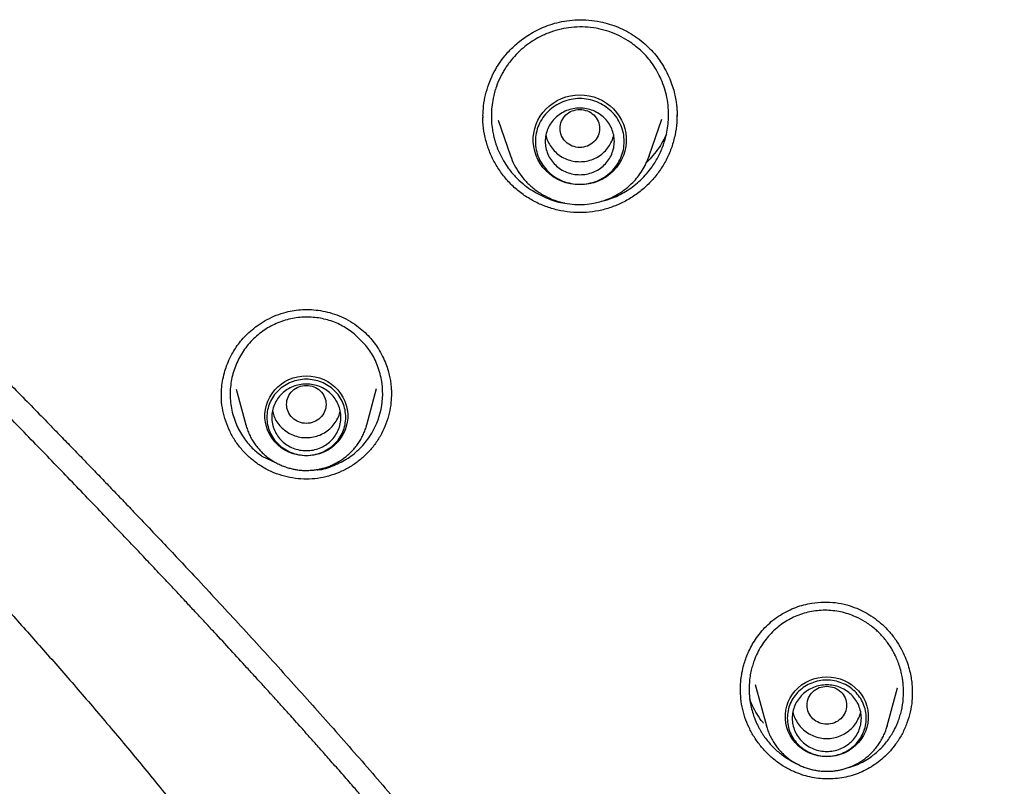
# Model space of a CAD drawing. Units: millimetres. Extents: x 8 to 770, y 12 to 1999.
# Drawn here: x 311 to 330, y 1676 to 1692 of the extents above; entities that cross this region are included whole.
import ezdxf

# ---------------------------------------------------------------- set-up
doc = ezdxf.new("R2010")
doc.units = ezdxf.units.MM

msp = doc.modelspace()

# ---------------------------------------------------------------- linework, layer by layer
at = {"color": 7, "linetype": 'Continuous', "lineweight": 30}
for p, q in [((319.925, 1689.882), (319.926, 1689.922)), ((320.23, 1689.833), (320.48, 1689.108)), ((323.29, 1689.108), (323.547, 1689.852)), ((323.283, 1689.091), (323.29, 1689.108)), ((314.926, 1684.384), (315.122, 1683.66)), ((317.568, 1683.66), (317.768, 1684.398)), ((314.627, 1684.251), (314.628, 1684.285)), ((315.122, 1683.66), (315.12, 1683.668)), ((317.568, 1683.66), (317.567, 1683.655)), ((315.446, 1683.026), (315.736, 1682.893)), ((327.497, 1679.948), (327.537, 1679.931)), ((325.143, 1678.283), (325.142, 1678.324)), ((325.44, 1678.404), (325.666, 1677.567)), ((328.112, 1677.567), (328.32, 1678.335)), ((328.321, 1678.34), (328.32, 1678.335)), ((328.621, 1678.247), (328.62, 1678.22)), ((325.666, 1677.567), (325.664, 1677.575)), ((328.112, 1677.567), (328.111, 1677.562))]:
    msp.add_line(p, q, dxfattribs=at)
at = {"color": 7, "linetype": 'Continuous', "lineweight": 30, "flags": 128}
for points in [[(321.885, 1688.525), (321.79, 1688.53), (321.695, 1688.544), (321.603, 1688.567), (321.513, 1688.599), (321.427, 1688.64), (321.346, 1688.688), (321.271, 1688.745), (321.201, 1688.808), (321.139, 1688.878), (321.084, 1688.954), (321.038, 1689.034), (321, 1689.119), (320.972, 1689.207), (320.953, 1689.297), (320.943, 1689.389), (320.943, 1689.481), (320.953, 1689.573), (320.972, 1689.663), (321, 1689.751), (321.038, 1689.835), (321.084, 1689.916), (321.139, 1689.991), (321.201, 1690.061), (321.271, 1690.125), (321.346, 1690.181), (321.427, 1690.23), (321.513, 1690.271), (321.603, 1690.303), (321.695, 1690.326), (321.79, 1690.34), (321.885, 1690.344), (321.981, 1690.34), (322.075, 1690.326), (322.168, 1690.303), (322.258, 1690.271), (322.343, 1690.23), (322.424, 1690.181), (322.5, 1690.125), (322.569, 1690.061), (322.632, 1689.991), (322.686, 1689.916), (322.733, 1689.835), (322.77, 1689.751), (322.799, 1689.663), (322.818, 1689.573), (322.828, 1689.481), (322.828, 1689.389), (322.818, 1689.297), (322.799, 1689.207), (322.77, 1689.119), (322.733, 1689.034), (322.686, 1688.954), (322.632, 1688.878), (322.569, 1688.808), (322.5, 1688.745), (322.424, 1688.688), (322.343, 1688.64), (322.258, 1688.599), (322.168, 1688.567), (322.075, 1688.544), (321.981, 1688.53), (321.885, 1688.525)], [(323.29, 1689.108), (323.29, 1689.107), (323.284, 1689.091)], [(316.345, 1683.035), (316.254, 1683.04), (316.165, 1683.054), (316.077, 1683.077), (315.992, 1683.11), (315.912, 1683.151), (315.837, 1683.2), (315.767, 1683.257), (315.705, 1683.32), (315.65, 1683.39), (315.603, 1683.465), (315.565, 1683.545), (315.536, 1683.628), (315.516, 1683.714), (315.506, 1683.801), (315.506, 1683.889), (315.516, 1683.976), (315.536, 1684.061), (315.565, 1684.144), (315.603, 1684.224), (315.65, 1684.299), (315.705, 1684.369), (315.767, 1684.433), (315.837, 1684.489), (315.912, 1684.539), (315.992, 1684.58), (316.077, 1684.612), (316.165, 1684.636), (316.254, 1684.65), (316.345, 1684.654), (316.436, 1684.65), (316.526, 1684.636), (316.614, 1684.612), (316.698, 1684.58), (316.779, 1684.539), (316.854, 1684.489), (316.923, 1684.433), (316.986, 1684.369), (317.041, 1684.299), (317.088, 1684.224), (317.126, 1684.144), (317.155, 1684.061), (317.175, 1683.976), (317.184, 1683.889), (317.184, 1683.801), (317.175, 1683.714), (317.155, 1683.628), (317.126, 1683.545), (317.088, 1683.465), (317.041, 1683.39), (316.986, 1683.32), (316.923, 1683.257), (316.854, 1683.2), (316.779, 1683.151), (316.698, 1683.11), (316.614, 1683.077), (316.526, 1683.054), (316.436, 1683.04), (316.345, 1683.035)], [(326.889, 1676.941), (326.798, 1676.946), (326.708, 1676.96), (326.621, 1676.984), (326.536, 1677.016), (326.456, 1677.057), (326.38, 1677.107), (326.311, 1677.163), (326.249, 1677.227), (326.193, 1677.297), (326.147, 1677.372), (326.108, 1677.452), (326.079, 1677.535), (326.06, 1677.62), (326.05, 1677.707), (326.05, 1677.795), (326.06, 1677.882), (326.079, 1677.968), (326.108, 1678.051), (326.147, 1678.131), (326.193, 1678.206), (326.249, 1678.276), (326.311, 1678.339), (326.38, 1678.396), (326.456, 1678.445), (326.536, 1678.486), (326.621, 1678.519), (326.708, 1678.542), (326.798, 1678.556), (326.889, 1678.561), (326.98, 1678.556), (327.07, 1678.542), (327.157, 1678.519), (327.242, 1678.486), (327.322, 1678.445), (327.398, 1678.396), (327.467, 1678.339), (327.529, 1678.276), (327.585, 1678.206), (327.631, 1678.131), (327.67, 1678.051), (327.699, 1677.968), (327.718, 1677.882), (327.728, 1677.795), (327.728, 1677.707), (327.718, 1677.62), (327.699, 1677.535), (327.67, 1677.452), (327.631, 1677.372), (327.585, 1677.297), (327.529, 1677.227), (327.467, 1677.163), (327.398, 1677.107), (327.322, 1677.057), (327.242, 1677.016), (327.157, 1676.984), (327.07, 1676.96), (326.98, 1676.946), (326.889, 1676.941)]]:
    msp.add_lwpolyline(points, dxfattribs=at)
at = {"color": 7, "linetype": 'Continuous', "lineweight": 30}
for points, knots in [([(319.923, 1689.922), (319.926, 1689.989), (319.932, 1690.132), (319.973, 1690.348), (320.037, 1690.563), (320.122, 1690.762), (320.224, 1690.945), (320.329, 1691.092), (320.43, 1691.211), (320.528, 1691.311), (320.639, 1691.409), (320.765, 1691.505), (320.906, 1691.596), (321.064, 1691.68), (321.236, 1691.753), (321.425, 1691.812), (321.627, 1691.852), (321.844, 1691.87), (322.071, 1691.864), (322.286, 1691.833), (322.484, 1691.783), (322.664, 1691.719), (322.841, 1691.638), (322.953, 1691.567), (323.009, 1691.531)], [0, 0, 0, 0, 0.047567, 0.102671, 0.155882, 0.207162, 0.256501, 0.303959, 0.334773, 0.36721, 0.402026, 0.439202, 0.478703, 0.520476, 0.564455, 0.610573, 0.658839, 0.709598, 0.762915, 0.818731, 0.862177, 0.906904, 0.952856, 1, 1, 1, 1]), ([(322.908, 1691.414), (322.848, 1691.451), (322.728, 1691.527), (322.53, 1691.613), (322.322, 1691.677), (322.105, 1691.715), (321.883, 1691.726), (321.664, 1691.71), (321.451, 1691.668), (321.242, 1691.6), (321.051, 1691.511), (320.881, 1691.407), (320.732, 1691.294), (320.592, 1691.163), (320.49, 1691.044), (320.419, 1690.947), (320.372, 1690.877), (320.325, 1690.798), (320.261, 1690.678), (320.188, 1690.505), (320.131, 1690.299), (320.101, 1690.107), (320.092, 1689.951), (320.095, 1689.8), (320.11, 1689.663), (320.131, 1689.55), (320.15, 1689.47), (320.167, 1689.407), (320.187, 1689.345), (320.208, 1689.285), (320.231, 1689.226), (320.273, 1689.133), (320.337, 1689.009), (320.443, 1688.848), (320.572, 1688.693), (320.723, 1688.548), (320.832, 1688.469), (320.885, 1688.431)], [0, 0, 0, 0, 0.037576, 0.075526, 0.113855, 0.152567, 0.191665, 0.231153, 0.267781, 0.306386, 0.346966, 0.378703, 0.411546, 0.445491, 0.480535, 0.494244, 0.509203, 0.525409, 0.542861, 0.581474, 0.62503, 0.656657, 0.684468, 0.708474, 0.737361, 0.757734, 0.769535, 0.781186, 0.792687, 0.804039, 0.815241, 0.826295, 0.858553, 0.889482, 0.928652, 0.965487, 1, 1, 1, 1]), ([(323.009, 1691.531), (323.063, 1691.492), (323.169, 1691.415), (323.306, 1691.285), (323.424, 1691.152), (323.533, 1691.004), (323.629, 1690.845), (323.709, 1690.676), (323.766, 1690.519), (323.806, 1690.375), (323.832, 1690.248), (323.846, 1690.138), (323.854, 1690.046), (323.857, 1689.973), (323.857, 1689.931), (323.857, 1689.913)], [0, 0, 0, 0, 0.10524, 0.204352, 0.29757, 0.385041, 0.492865, 0.590778, 0.678858, 0.757142, 0.825629, 0.884171, 0.932733, 0.971334, 1, 1, 1, 1]), ([(322.332, 1688.193), (322.406, 1688.212), (322.587, 1688.26), (322.855, 1688.405), (323.128, 1688.616), (323.336, 1688.856), (323.485, 1689.101), (323.581, 1689.323), (323.656, 1689.585), (323.688, 1689.84), (323.682, 1690.089), (323.645, 1690.352), (323.549, 1690.657), (323.371, 1690.97), (323.157, 1691.225), (322.989, 1691.353), (322.908, 1691.414)], [0, 0, 0, 0, 0.055203, 0.135845, 0.218832, 0.305747, 0.365972, 0.426928, 0.481938, 0.564529, 0.614187, 0.664086, 0.758541, 0.846037, 0.926531, 1, 1, 1, 1]), ([(317.423, 1676.193), (317.363, 1676.262), (317.225, 1676.42), (317.014, 1676.66), (316.797, 1676.906), (316.598, 1677.13), (316.419, 1677.332), (316.258, 1677.512), (316.121, 1677.664), (316.007, 1677.791), (315.914, 1677.895), (315.835, 1677.982), (315.772, 1678.052), (315.722, 1678.107), (315.688, 1678.145), (315.664, 1678.171), (315.643, 1678.194), (315.61, 1678.231), (315.558, 1678.288), (315.487, 1678.366), (315.406, 1678.456), (315.32, 1678.55), (315.231, 1678.647), (315.063, 1678.83), (314.815, 1679.101), (314.538, 1679.401), (314.311, 1679.645), (314.137, 1679.832), (313.959, 1680.023), (313.771, 1680.224), (313.568, 1680.44), (313.346, 1680.676), (313.102, 1680.935), (312.836, 1681.216), (312.547, 1681.519), (312.237, 1681.844), (311.907, 1682.188), (311.556, 1682.553), (311.192, 1682.93), (310.816, 1683.319), (310.429, 1683.718), (310.023, 1684.135), (309.6, 1684.569), (309.16, 1685.022), (308.704, 1685.493), (308.232, 1685.982), (307.746, 1686.49), (307.246, 1687.017), (306.737, 1687.56), (306.221, 1688.122), (305.7, 1688.703), (305.173, 1689.307), (304.827, 1689.724), (304.651, 1689.935)], [0, 0, 0, 0, 0.014454, 0.03344, 0.050879, 0.066772, 0.081119, 0.09392, 0.105177, 0.113759, 0.121158, 0.127375, 0.13241, 0.136336, 0.139026, 0.140562, 0.142072, 0.143918, 0.148518, 0.154411, 0.160765, 0.167731, 0.174741, 0.181792, 0.207312, 0.233358, 0.246848, 0.260475, 0.274238, 0.288537, 0.304301, 0.321566, 0.340329, 0.361083, 0.383401, 0.40728, 0.432715, 0.459702, 0.488231, 0.516538, 0.546214, 0.577254, 0.609643, 0.643368, 0.678409, 0.714747, 0.752357, 0.791202, 0.831257, 0.871769, 0.913426, 0.95619, 1, 1, 1, 1]), ([(305.087, 1690.027), (305.249, 1689.841), (305.57, 1689.473), (306.052, 1688.94), (306.523, 1688.429), (306.983, 1687.94), (307.426, 1687.476), (307.853, 1687.033), (308.262, 1686.613), (308.655, 1686.211), (309.054, 1685.804), (309.457, 1685.393), (309.86, 1684.982), (310.24, 1684.594), (310.596, 1684.23), (310.928, 1683.89), (311.223, 1683.587), (311.484, 1683.318), (311.717, 1683.078), (311.943, 1682.845), (312.168, 1682.611), (312.393, 1682.377), (312.62, 1682.141), (312.98, 1681.764), (313.476, 1681.242), (314.183, 1680.49), (314.968, 1679.644), (315.827, 1678.703), (316.682, 1677.751), (317.528, 1676.79), (318.364, 1675.82), (319.151, 1674.889), (319.888, 1673.996), (320.579, 1673.144), (321.262, 1672.285), (321.936, 1671.422), (322.588, 1670.569), (323.213, 1669.734), (323.806, 1668.927), (324.371, 1668.141), (324.792, 1667.545), (325.084, 1667.125), (325.261, 1666.868), (325.452, 1666.592), (325.656, 1666.292), (325.875, 1665.968), (326.107, 1665.622), (326.362, 1665.237), (326.639, 1664.814), (326.938, 1664.35), (327.252, 1663.856), (327.58, 1663.332), (327.92, 1662.778), (328.273, 1662.194), (328.639, 1661.579), (329.015, 1660.933), (329.402, 1660.255), (329.797, 1659.55), (330.2, 1658.819), (330.608, 1658.059), (330.927, 1657.457), (331.107, 1657.108), (331.15, 1657.023)], [0, 0, 0, 0, 0.017868, 0.035149, 0.051836, 0.067924, 0.083408, 0.098023, 0.11205, 0.125486, 0.138334, 0.152874, 0.166598, 0.179511, 0.191615, 0.202913, 0.213408, 0.221765, 0.229555, 0.237205, 0.244885, 0.252595, 0.260336, 0.268107, 0.289638, 0.311403, 0.341226, 0.371373, 0.401523, 0.431666, 0.461814, 0.491975, 0.51778, 0.543608, 0.569457, 0.595321, 0.620975, 0.645403, 0.669033, 0.69186, 0.713879, 0.720766, 0.728056, 0.73599, 0.744567, 0.753787, 0.76365, 0.774153, 0.786447, 0.799514, 0.813354, 0.827966, 0.843351, 0.859509, 0.876439, 0.894144, 0.912625, 0.931887, 0.951568, 0.972011, 0.993224, 1, 1, 1, 1]), ([(320.788, 1688.292), (320.718, 1688.343), (320.578, 1688.445), (320.397, 1688.63), (320.241, 1688.835), (320.113, 1689.058), (320.015, 1689.296), (319.951, 1689.546), (319.92, 1689.753), (319.924, 1689.875), (319.925, 1689.911)], [0, 0, 0, 0, 0.135431, 0.269941, 0.404022, 0.538072, 0.67246, 0.807612, 0.942833, 1, 1, 1, 1]), ([(323.853, 1689.943), (323.854, 1689.891), (323.855, 1689.754), (323.819, 1689.534), (323.752, 1689.288), (323.653, 1689.052), (323.524, 1688.831), (323.367, 1688.628), (323.184, 1688.447), (322.979, 1688.29), (322.756, 1688.161), (322.518, 1688.061), (322.269, 1687.993), (322.013, 1687.96), (321.755, 1687.96), (321.499, 1687.994), (321.25, 1688.06), (321.009, 1688.157), (320.862, 1688.247), (320.788, 1688.292)], [0, 0, 0, 0, 0.036632, 0.096725, 0.156732, 0.216744, 0.276879, 0.337076, 0.397231, 0.457388, 0.517556, 0.577761, 0.63809, 0.698379, 0.758486, 0.818568, 0.87875, 0.939167, 1, 1, 1, 1]), ([(321.885, 1690.051), (321.833, 1690.045), (321.729, 1690.033), (321.595, 1689.945), (321.507, 1689.817), (321.475, 1689.665), (321.507, 1689.514), (321.595, 1689.386), (321.729, 1689.301), (321.885, 1689.27), (322.042, 1689.301), (322.176, 1689.386), (322.264, 1689.514), (322.296, 1689.665), (322.264, 1689.817), (322.176, 1689.945), (322.042, 1690.033), (321.938, 1690.045), (321.885, 1690.051)], [0, 0, 0, 0, 0.0625, 0.125, 0.1875, 0.25, 0.3125, 0.375, 0.4375, 0.5, 0.5625, 0.625, 0.6875, 0.75, 0.8125, 0.875, 0.9375, 1, 1, 1, 1]), ([(321.199, 1689.534), (321.199, 1689.534), (321.203, 1689.49), (321.237, 1689.406), (321.299, 1689.288), (321.387, 1689.186), (321.494, 1689.101), (321.616, 1689.039), (321.748, 1688.999), (321.84, 1688.994), (321.885, 1688.991)], [0, 0, 0, 0, 0.0002014, 0.1430298, 0.2858582, 0.4286865, 0.5715149, 0.7143433, 0.8571716, 1, 1, 1, 1]), ([(321.885, 1688.991), (321.931, 1688.994), (322.023, 1688.999), (322.155, 1689.039), (322.277, 1689.101), (322.383, 1689.186), (322.472, 1689.288), (322.534, 1689.406), (322.567, 1689.49), (322.572, 1689.534), (322.572, 1689.534)], [0, 0, 0, 0, 0.142828, 0.285657, 0.428485, 0.571313, 0.714142, 0.85697, 0.999799, 1, 1, 1, 1]), ([(323.642, 1689.551), (323.618, 1689.502), (323.566, 1689.395), (323.463, 1689.235), (323.352, 1689.091), (323.27, 1689.01), (323.237, 1688.978)], [0, 0, 0, 0, 0.232198, 0.514067, 0.806702, 1, 1, 1, 1]), ([(320.48, 1689.108), (320.505, 1689.047), (320.554, 1688.922), (320.661, 1688.749), (320.794, 1688.587), (320.952, 1688.442), (321.131, 1688.32), (321.325, 1688.226), (321.526, 1688.162), (321.73, 1688.127), (321.933, 1688.12), (322.109, 1688.138), (322.262, 1688.17), (322.397, 1688.211), (322.538, 1688.269), (322.683, 1688.347), (322.827, 1688.448), (322.954, 1688.563), (323.062, 1688.685), (323.151, 1688.812), (323.228, 1688.948), (323.265, 1689.044), (323.283, 1689.091)], [0, 0, 0, 0, 0.054166, 0.109904, 0.167361, 0.226736, 0.287082, 0.346181, 0.403985, 0.460509, 0.515769, 0.569777, 0.605622, 0.644194, 0.685942, 0.730909, 0.779137, 0.830661, 0.871497, 0.914214, 0.958812, 1, 1, 1, 1]), ([(320.885, 1688.431), (320.989, 1688.372), (321.194, 1688.254), (321.437, 1688.17), (321.569, 1688.158), (321.584, 1688.157)], [0, 0, 0, 0, 0.474356, 0.94084, 1, 1, 1, 1]), ([(302.54, 1688.23), (302.673, 1688.079), (302.93, 1687.784), (303.312, 1687.357), (303.676, 1686.956), (304.023, 1686.579), (304.352, 1686.226), (304.655, 1685.902), (304.935, 1685.606), (305.19, 1685.336), (305.428, 1685.086), (305.647, 1684.856), (305.856, 1684.638), (306.052, 1684.433), (306.234, 1684.243), (306.392, 1684.078), (306.526, 1683.938), (306.631, 1683.828), (306.711, 1683.744), (306.767, 1683.686), (306.81, 1683.641), (306.84, 1683.61), (306.861, 1683.587), (306.879, 1683.569), (306.899, 1683.547), (306.925, 1683.52), (306.957, 1683.487), (307.007, 1683.435), (307.079, 1683.359), (307.179, 1683.255), (307.3, 1683.128), (307.444, 1682.978), (307.611, 1682.802), (307.798, 1682.605), (308.002, 1682.39), (308.344, 1682.029), (308.822, 1681.521), (309.436, 1680.86), (310.063, 1680.174), (310.704, 1679.462), (311.356, 1678.723), (312.019, 1677.957), (312.672, 1677.185), (313.313, 1676.408), (313.941, 1675.627), (314.573, 1674.82), (315.208, 1673.985), (315.844, 1673.125), (316.547, 1672.145), (317.308, 1671.046), (318.118, 1669.826), (318.905, 1668.587), (319.669, 1667.328), (320.41, 1666.052), (321.128, 1664.757), (321.821, 1663.445), (322.479, 1662.138), (323.103, 1660.838), (323.693, 1659.545), (324.26, 1658.238), (324.737, 1657.082), (325.131, 1656.081), (325.452, 1655.239), (325.761, 1654.396), (326.057, 1653.56), (326.336, 1652.739), (326.598, 1651.941), (326.843, 1651.164), (327.073, 1650.409), (327.288, 1649.676), (327.487, 1648.97), (327.671, 1648.291), (327.842, 1647.638), (328.001, 1647.008), (328.152, 1646.386), (328.296, 1645.773), (328.432, 1645.17), (328.536, 1644.69), (328.613, 1644.326), (328.665, 1644.072), (328.713, 1643.834), (328.756, 1643.621), (328.79, 1643.446), (328.817, 1643.307), (328.838, 1643.202), (328.854, 1643.118), (328.866, 1643.055), (328.875, 1643.005), (328.884, 1642.959), (328.894, 1642.905), (328.907, 1642.837), (328.924, 1642.749), (328.944, 1642.637), (328.969, 1642.503), (328.999, 1642.339), (329.034, 1642.143), (329.074, 1641.913), (329.118, 1641.655), (329.167, 1641.368), (329.218, 1641.053), (329.273, 1640.709), (329.33, 1640.336), (329.39, 1639.935), (329.452, 1639.505), (329.515, 1639.046), (329.579, 1638.558), (329.643, 1638.041), (329.707, 1637.496), (329.773, 1636.896), (329.84, 1636.24), (329.906, 1635.525), (329.969, 1634.773), (330.027, 1633.985), (330.081, 1633.161), (330.129, 1632.3), (330.171, 1631.429), (330.206, 1630.549), (330.235, 1629.664), (330.26, 1628.748), (330.28, 1627.802), (330.298, 1626.825), (330.309, 1626.164), (330.314, 1625.828)], [0, 0, 0, 0, 0.008676, 0.016914, 0.024716, 0.032082, 0.039012, 0.045506, 0.05123, 0.056566, 0.061515, 0.066076, 0.070251, 0.074524, 0.078298, 0.081571, 0.084345, 0.086619, 0.088132, 0.089298, 0.090124, 0.090795, 0.091152, 0.091465, 0.091891, 0.092429, 0.093078, 0.09384, 0.095528, 0.097592, 0.100033, 0.103066, 0.106531, 0.110429, 0.114753, 0.119261, 0.131768, 0.144663, 0.157946, 0.171616, 0.185674, 0.200118, 0.214949, 0.228885, 0.243147, 0.257735, 0.27265, 0.287891, 0.303336, 0.324066, 0.344843, 0.365669, 0.386544, 0.407468, 0.42844, 0.449461, 0.470531, 0.4906, 0.510712, 0.53087, 0.551073, 0.563795, 0.576534, 0.589292, 0.601905, 0.614155, 0.626041, 0.637561, 0.648717, 0.659508, 0.669933, 0.679818, 0.68935, 0.69853, 0.707359, 0.716497, 0.725225, 0.733542, 0.73732, 0.741008, 0.744524, 0.747605, 0.750231, 0.752071, 0.753595, 0.754803, 0.755695, 0.756282, 0.756956, 0.757683, 0.758625, 0.759891, 0.761489, 0.763418, 0.765679, 0.768567, 0.771861, 0.775561, 0.779666, 0.784178, 0.789095, 0.794419, 0.800148, 0.806283, 0.812824, 0.819771, 0.827125, 0.834884, 0.843049, 0.852676, 0.862812, 0.873457, 0.884611, 0.896275, 0.908449, 0.921132, 0.933207, 0.945709, 0.958639, 0.971997, 0.985784, 1, 1, 1, 1]), ([(314.624, 1684.251), (314.625, 1684.297), (314.627, 1684.394), (314.647, 1684.551), (314.681, 1684.709), (314.731, 1684.865), (314.788, 1685), (314.855, 1685.126), (314.927, 1685.242), (315.015, 1685.36), (315.121, 1685.478), (315.246, 1685.593), (315.391, 1685.702), (315.555, 1685.801), (315.738, 1685.886), (315.923, 1685.946), (316.102, 1685.983), (316.273, 1686), (316.452, 1685.999), (316.637, 1685.979), (316.825, 1685.938), (317.012, 1685.874), (317.198, 1685.787), (317.312, 1685.71), (317.37, 1685.671)], [0, 0, 0, 0, 0.0370002, 0.0789045, 0.125784, 0.1643086, 0.2081565, 0.2409825, 0.2766747, 0.3152427, 0.3567032, 0.4010647, 0.448304, 0.4983595, 0.5511343, 0.6065168, 0.6497315, 0.6945956, 0.7412613, 0.7897129, 0.8398939, 0.8917203, 0.9451057, 1, 1, 1, 1]), ([(317.262, 1685.55), (317.182, 1685.602), (317.019, 1685.708), (316.74, 1685.806), (316.444, 1685.853), (316.14, 1685.84), (315.839, 1685.767), (315.554, 1685.633), (315.299, 1685.442), (315.087, 1685.201), (314.929, 1684.924), (314.829, 1684.624), (314.792, 1684.311), (314.814, 1684.045), (314.865, 1683.836), (314.938, 1683.634), (315.059, 1683.413), (315.237, 1683.191), (315.379, 1683.079), (315.446, 1683.026)], [0, 0, 0, 0, 0.059116, 0.119119, 0.180041, 0.24191, 0.304753, 0.36859, 0.433441, 0.499321, 0.564056, 0.628649, 0.693102, 0.757416, 0.792392, 0.826033, 0.889256, 0.94723, 1, 1, 1, 1]), ([(316.547, 1682.756), (316.557, 1682.755), (316.679, 1682.749), (316.902, 1682.837), (317.194, 1682.977), (317.442, 1683.182), (317.7, 1683.5), (317.898, 1683.975), (317.904, 1684.494), (317.787, 1684.889), (317.607, 1685.24), (317.396, 1685.429), (317.262, 1685.55)], [0, 0, 0, 0, 0.0086695, 0.0989432, 0.1871414, 0.2733966, 0.3578442, 0.5195013, 0.6818089, 0.7714317, 0.8544493, 1, 1, 1, 1]), ([(317.37, 1685.671), (317.416, 1685.635), (317.506, 1685.564), (317.623, 1685.446), (317.722, 1685.326), (317.812, 1685.194), (317.891, 1685.053), (317.956, 1684.905), (318.002, 1684.769), (318.033, 1684.646), (318.052, 1684.539), (318.063, 1684.447), (318.068, 1684.373), (318.07, 1684.316), (318.07, 1684.284), (318.07, 1684.27)], [0, 0, 0, 0, 0.108043, 0.209696, 0.305138, 0.394471, 0.504158, 0.603182, 0.691599, 0.769444, 0.836736, 0.893444, 0.939547, 0.975054, 1, 1, 1, 1]), ([(318.069, 1684.302), (318.067, 1684.24), (318.065, 1684.104), (318.027, 1683.896), (317.962, 1683.681), (317.87, 1683.477), (317.751, 1683.285), (317.608, 1683.111), (317.444, 1682.957), (317.261, 1682.825), (317.062, 1682.717), (316.851, 1682.636), (316.631, 1682.583), (316.405, 1682.56), (316.179, 1682.567), (315.956, 1682.604), (315.74, 1682.669), (315.531, 1682.76), (315.405, 1682.844), (315.342, 1682.885)], [0, 0, 0, 0, 0.049077, 0.108352, 0.167548, 0.226762, 0.286124, 0.345554, 0.404927, 0.464294, 0.523679, 0.583118, 0.642714, 0.702267, 0.761607, 0.820904, 0.880298, 0.939933, 1, 1, 1, 1]), ([(316.345, 1684.463), (316.293, 1684.457), (316.189, 1684.445), (316.055, 1684.357), (315.967, 1684.229), (315.935, 1684.078), (315.967, 1683.927), (316.055, 1683.798), (316.189, 1683.713), (316.345, 1683.682), (316.502, 1683.713), (316.636, 1683.798), (316.724, 1683.927), (316.756, 1684.078), (316.724, 1684.229), (316.636, 1684.357), (316.502, 1684.445), (316.398, 1684.457), (316.345, 1684.463)], [0, 0, 0, 0, 0.0625, 0.125, 0.1875, 0.25, 0.3125, 0.375, 0.4375, 0.5, 0.5625, 0.625, 0.6875, 0.75, 0.8125, 0.875, 0.9375, 1, 1, 1, 1]), ([(315.342, 1682.885), (315.281, 1682.932), (315.162, 1683.025), (315.008, 1683.193), (314.877, 1683.376), (314.771, 1683.576), (314.691, 1683.787), (314.642, 1684.008), (314.621, 1684.174), (314.625, 1684.264), (314.626, 1684.28)], [0, 0, 0, 0, 0.139663, 0.278339, 0.416547, 0.554696, 0.693163, 0.832374, 0.971646, 1, 1, 1, 1]), ([(315.66, 1683.95), (315.668, 1683.915), (315.686, 1683.836), (315.745, 1683.723), (315.828, 1683.617), (315.931, 1683.529), (316.05, 1683.461), (316.181, 1683.418), (316.318, 1683.4), (316.456, 1683.407), (316.589, 1683.441), (316.713, 1683.499), (316.823, 1683.579), (316.916, 1683.679), (316.984, 1683.794), (317.022, 1683.887), (317.029, 1683.941), (317.03, 1683.951)], [0, 0, 0, 0, 0.058842, 0.12995, 0.201057, 0.272164, 0.343272, 0.414379, 0.485486, 0.556594, 0.627701, 0.698809, 0.769916, 0.841023, 0.912131, 0.983238, 1, 1, 1, 1]), ([(315.121, 1683.669), (315.124, 1683.658), (315.134, 1683.613), (315.162, 1683.536), (315.204, 1683.438), (315.254, 1683.348), (315.31, 1683.264), (315.37, 1683.187), (315.436, 1683.115), (315.507, 1683.048), (315.583, 1682.988), (315.664, 1682.933), (315.748, 1682.885), (315.835, 1682.843), (315.924, 1682.809), (316.013, 1682.782), (316.095, 1682.763), (316.168, 1682.751), (316.236, 1682.743), (316.294, 1682.74), (316.332, 1682.74), (316.345, 1682.739)], [0, 0, 0, 0, 0.020382, 0.08432, 0.148855, 0.214054, 0.273092, 0.332141, 0.391183, 0.450197, 0.50915, 0.567991, 0.626634, 0.684929, 0.74258, 0.798905, 0.851895, 0.895335, 0.931492, 0.975538, 1, 1, 1, 1]), ([(316.345, 1682.739), (316.381, 1682.74), (316.431, 1682.741), (316.505, 1682.749), (316.568, 1682.758), (316.642, 1682.773), (316.72, 1682.794), (316.8, 1682.821), (316.88, 1682.854), (316.96, 1682.894), (317.039, 1682.941), (317.115, 1682.993), (317.188, 1683.052), (317.257, 1683.118), (317.322, 1683.188), (317.382, 1683.265), (317.435, 1683.346), (317.483, 1683.432), (317.523, 1683.522), (317.551, 1683.596), (317.563, 1683.642), (317.566, 1683.655)], [0, 0, 0, 0, 0.064591, 0.091023, 0.134897, 0.180559, 0.229635, 0.280952, 0.334037, 0.388515, 0.444118, 0.50065, 0.557963, 0.615947, 0.674518, 0.733613, 0.793186, 0.853202, 0.913638, 0.974482, 1, 1, 1, 1]), ([(327.474, 1679.776), (327.425, 1679.796), (327.325, 1679.837), (327.17, 1679.877), (327.013, 1679.902), (326.855, 1679.91), (326.698, 1679.902), (326.544, 1679.878), (326.394, 1679.839), (326.252, 1679.785), (326.118, 1679.719), (325.993, 1679.64), (325.872, 1679.548), (325.759, 1679.441), (325.655, 1679.321), (325.561, 1679.187), (325.479, 1679.041), (325.42, 1678.903), (325.379, 1678.776), (325.35, 1678.661), (325.328, 1678.536), (325.316, 1678.403), (325.315, 1678.309), (325.317, 1678.254), (325.317, 1678.242), (325.318, 1678.227), (325.319, 1678.21), (325.321, 1678.179), (325.326, 1678.13), (325.337, 1678.048), (325.357, 1677.939), (325.395, 1677.801), (325.439, 1677.682), (325.482, 1677.589), (325.513, 1677.528), (325.545, 1677.47), (325.578, 1677.416), (325.611, 1677.365), (325.659, 1677.298), (325.722, 1677.22), (325.803, 1677.133), (325.885, 1677.056), (325.97, 1676.987), (326.057, 1676.925), (326.145, 1676.871), (326.233, 1676.824), (326.293, 1676.797), (326.322, 1676.784)], [0, 0, 0, 0, 0.031961, 0.063699, 0.095228, 0.126563, 0.157721, 0.188717, 0.219568, 0.250292, 0.278881, 0.308206, 0.338278, 0.369106, 0.400699, 0.433063, 0.466205, 0.500127, 0.52223, 0.545779, 0.570771, 0.5972, 0.625061, 0.627064, 0.629516, 0.632417, 0.635766, 0.639564, 0.651016, 0.665262, 0.68859, 0.716851, 0.750021, 0.764102, 0.777682, 0.790764, 0.803348, 0.815436, 0.827029, 0.852395, 0.875029, 0.897501, 0.919309, 0.940458, 0.960953, 0.980798, 1, 1, 1, 1]), ([(325.667, 1679.588), (325.711, 1679.628), (325.798, 1679.71), (325.946, 1679.812), (326.102, 1679.9), (326.262, 1679.969), (326.424, 1680.02), (326.613, 1680.06), (326.829, 1680.08), (327.066, 1680.067), (327.29, 1680.025), (327.429, 1679.973), (327.496, 1679.948)], [0, 0, 0, 0, 0.089368, 0.182111, 0.272461, 0.360657, 0.446876, 0.53126, 0.654609, 0.774536, 0.891522, 1, 1, 1, 1]), ([(327.537, 1679.931), (327.591, 1679.905), (327.707, 1679.851), (327.867, 1679.744), (328.016, 1679.621), (328.157, 1679.477), (328.286, 1679.315), (328.395, 1679.137), (328.478, 1678.964), (328.537, 1678.802), (328.576, 1678.653), (328.602, 1678.519), (328.615, 1678.402), (328.622, 1678.313), (328.622, 1678.263), (328.622, 1678.247)], [0, 0, 0, 0, 0.085242, 0.1814, 0.272598, 0.358919, 0.466417, 0.565235, 0.65534, 0.736798, 0.809662, 0.873884, 0.929421, 0.976253, 1, 1, 1, 1]), ([(327.331, 1676.724), (327.341, 1676.727), (327.403, 1676.741), (327.508, 1676.784), (327.648, 1676.851), (327.768, 1676.927), (327.872, 1677.007), (327.991, 1677.113), (328.125, 1677.265), (328.23, 1677.43), (328.297, 1677.563), (328.337, 1677.659), (328.372, 1677.762), (328.414, 1677.915), (328.447, 1678.128), (328.446, 1678.31), (328.437, 1678.416), (328.433, 1678.454), (328.424, 1678.524), (328.404, 1678.633), (328.371, 1678.755), (328.328, 1678.876), (328.284, 1678.979), (328.239, 1679.067), (328.189, 1679.151), (328.134, 1679.235), (328.069, 1679.32), (328.002, 1679.398), (327.931, 1679.47), (327.823, 1679.567), (327.675, 1679.677), (327.54, 1679.744), (327.474, 1679.776)], [0, 0, 0, 0, 0.007794, 0.048934, 0.086131, 0.126245, 0.156769, 0.186514, 0.247392, 0.31028, 0.334855, 0.361025, 0.388797, 0.418184, 0.481791, 0.551958, 0.556038, 0.562322, 0.581508, 0.609536, 0.646438, 0.678134, 0.70656, 0.731702, 0.75355, 0.78117, 0.808133, 0.834436, 0.860081, 0.885064, 0.94459, 1, 1, 1, 1]), ([(325.14, 1678.324), (325.14, 1678.345), (325.141, 1678.405), (325.15, 1678.511), (325.171, 1678.65), (325.203, 1678.79), (325.246, 1678.925), (325.296, 1679.052), (325.361, 1679.184), (325.443, 1679.321), (325.543, 1679.459), (325.625, 1679.545), (325.667, 1679.589)], [0, 0, 0, 0, 0.046127, 0.127686, 0.227367, 0.345179, 0.433814, 0.530525, 0.635347, 0.748372, 0.869797, 1, 1, 1, 1]), ([(326.889, 1678.37), (326.837, 1678.364), (326.732, 1678.352), (326.599, 1678.264), (326.511, 1678.136), (326.478, 1677.984), (326.511, 1677.833), (326.599, 1677.705), (326.732, 1677.62), (326.889, 1677.589), (327.046, 1677.62), (327.179, 1677.705), (327.268, 1677.833), (327.3, 1677.984), (327.268, 1678.136), (327.179, 1678.264), (327.046, 1678.352), (326.941, 1678.364), (326.889, 1678.37)], [0, 0, 0, 0, 0.0625, 0.125, 0.1875, 0.25, 0.3125, 0.375, 0.4375, 0.5, 0.5625, 0.625, 0.6875, 0.75, 0.8125, 0.875, 0.9375, 1, 1, 1, 1]), ([(326.258, 1676.623), (326.19, 1676.654), (326.054, 1676.717), (325.868, 1676.843), (325.698, 1676.988), (325.548, 1677.153), (325.418, 1677.334), (325.311, 1677.53), (325.227, 1677.736), (325.17, 1677.952), (325.142, 1678.141), (325.143, 1678.258), (325.143, 1678.3)], [0, 0, 0, 0, 0.105547, 0.210424, 0.314965, 0.419336, 0.523597, 0.627764, 0.731869, 0.83602, 0.940313, 1, 1, 1, 1]), ([(328.621, 1678.254), (328.62, 1678.193), (328.619, 1678.056), (328.582, 1677.845), (328.518, 1677.624), (328.425, 1677.413), (328.305, 1677.216), (328.173, 1677.052), (328.036, 1676.917), (327.902, 1676.808), (327.758, 1676.714), (327.604, 1676.635), (327.443, 1676.573), (327.276, 1676.528), (327.106, 1676.5), (326.934, 1676.49), (326.762, 1676.496), (326.591, 1676.521), (326.421, 1676.561), (326.313, 1676.602), (326.258, 1676.623)], [0, 0, 0, 0, 0.053122, 0.120366, 0.187863, 0.2555, 0.323069, 0.390598, 0.441246, 0.491904, 0.542623, 0.593494, 0.644346, 0.695012, 0.745603, 0.796202, 0.846876, 0.897685, 0.948698, 1, 1, 1, 1]), ([(325.609, 1677.622), (325.603, 1677.627), (325.553, 1677.683), (325.477, 1677.8), (325.389, 1677.954), (325.348, 1678.056), (325.331, 1678.098)], [0, 0, 0, 0, 0.042872, 0.404042, 0.752679, 1, 1, 1, 1]), ([(326.202, 1677.853), (326.202, 1677.853), (326.207, 1677.809), (326.24, 1677.725), (326.303, 1677.607), (326.391, 1677.504), (326.498, 1677.42), (326.619, 1677.358), (326.752, 1677.317), (326.843, 1677.312), (326.889, 1677.31)], [0, 0, 0, 0, 0.0002014, 0.1430298, 0.2858582, 0.4286865, 0.5715149, 0.7143433, 0.8571716, 1, 1, 1, 1]), ([(326.889, 1677.31), (326.935, 1677.312), (327.026, 1677.317), (327.159, 1677.358), (327.28, 1677.42), (327.387, 1677.504), (327.475, 1677.607), (327.538, 1677.725), (327.571, 1677.809), (327.576, 1677.853), (327.576, 1677.853)], [0, 0, 0, 0, 0.142828, 0.285657, 0.428485, 0.571313, 0.714142, 0.85697, 0.999799, 1, 1, 1, 1]), ([(325.665, 1677.575), (325.667, 1677.564), (325.678, 1677.519), (325.706, 1677.442), (325.748, 1677.345), (325.798, 1677.254), (325.853, 1677.17), (325.913, 1677.093), (325.979, 1677.022), (326.051, 1676.955), (326.127, 1676.894), (326.207, 1676.839), (326.292, 1676.791), (326.379, 1676.75), (326.468, 1676.715), (326.556, 1676.688), (326.639, 1676.67), (326.711, 1676.658), (326.78, 1676.65), (326.838, 1676.646), (326.875, 1676.646), (326.889, 1676.646)], [0, 0, 0, 0, 0.020382, 0.08432, 0.148855, 0.214054, 0.273092, 0.332141, 0.391183, 0.450197, 0.50915, 0.567991, 0.626634, 0.684929, 0.74258, 0.798905, 0.851895, 0.895335, 0.931492, 0.975538, 1, 1, 1, 1]), ([(326.889, 1676.646), (326.925, 1676.647), (326.975, 1676.648), (327.048, 1676.655), (327.111, 1676.665), (327.186, 1676.68), (327.264, 1676.701), (327.343, 1676.727), (327.424, 1676.761), (327.504, 1676.801), (327.583, 1676.847), (327.659, 1676.9), (327.732, 1676.959), (327.801, 1677.024), (327.866, 1677.095), (327.925, 1677.171), (327.979, 1677.252), (328.026, 1677.338), (328.067, 1677.428), (328.095, 1677.503), (328.106, 1677.548), (328.11, 1677.562)], [0, 0, 0, 0, 0.064591, 0.091023, 0.134897, 0.180559, 0.229635, 0.280952, 0.334037, 0.388515, 0.444118, 0.50065, 0.557963, 0.615947, 0.674518, 0.733613, 0.793186, 0.853202, 0.913638, 0.974482, 1, 1, 1, 1])]:
    msp.add_open_spline(points, degree=3, knots=knots, dxfattribs=at)
for points in [[(322.785, 1689.403), (322.782, 1689.346), (322.775, 1689.232), (322.722, 1689.069), (322.639, 1688.918), (322.526, 1688.786), (322.389, 1688.677), (322.232, 1688.596), (322.062, 1688.547), (321.885, 1688.53), (321.709, 1688.547), (321.539, 1688.596), (321.382, 1688.677), (321.245, 1688.786), (321.132, 1688.918), (321.049, 1689.069), (320.997, 1689.232), (320.98, 1689.403), (320.997, 1689.573), (321.049, 1689.737), (321.132, 1689.888), (321.245, 1690.02), (321.382, 1690.128), (321.539, 1690.209), (321.709, 1690.259), (321.885, 1690.276), (322.062, 1690.259), (322.232, 1690.209), (322.389, 1690.128), (322.526, 1690.02), (322.639, 1689.888), (322.722, 1689.737), (322.775, 1689.573), (322.782, 1689.459), (322.785, 1689.403)], [(321.885, 1688.728), (321.84, 1688.731), (321.748, 1688.736), (321.616, 1688.776), (321.494, 1688.838), (321.387, 1688.923), (321.3, 1689.026), (321.234, 1689.143), (321.194, 1689.27), (321.181, 1689.403), (321.194, 1689.535), (321.234, 1689.663), (321.3, 1689.78), (321.387, 1689.883), (321.494, 1689.967), (321.616, 1690.03), (321.748, 1690.069), (321.885, 1690.082), (322.023, 1690.069), (322.155, 1690.03), (322.277, 1689.967), (322.384, 1689.883), (322.471, 1689.78), (322.536, 1689.663), (322.576, 1689.535), (322.59, 1689.403), (322.576, 1689.27), (322.536, 1689.143), (322.471, 1689.026), (322.384, 1688.923), (322.277, 1688.838), (322.155, 1688.776), (322.023, 1688.736), (321.931, 1688.731), (321.885, 1688.728)], [(317.145, 1683.815), (317.142, 1683.765), (317.136, 1683.664), (317.089, 1683.518), (317.015, 1683.384), (316.915, 1683.266), (316.793, 1683.17), (316.653, 1683.098), (316.502, 1683.054), (316.345, 1683.039), (316.188, 1683.054), (316.037, 1683.098), (315.898, 1683.17), (315.776, 1683.266), (315.676, 1683.384), (315.601, 1683.518), (315.556, 1683.664), (315.54, 1683.815), (315.556, 1683.966), (315.601, 1684.112), (315.676, 1684.246), (315.776, 1684.364), (315.898, 1684.46), (316.037, 1684.532), (316.188, 1684.576), (316.345, 1684.591), (316.502, 1684.576), (316.653, 1684.532), (316.793, 1684.46), (316.915, 1684.364), (317.015, 1684.246), (317.089, 1684.112), (317.136, 1683.966), (317.142, 1683.866), (317.145, 1683.815)], [(316.345, 1683.141), (316.299, 1683.143), (316.208, 1683.148), (316.076, 1683.188), (315.954, 1683.25), (315.847, 1683.335), (315.76, 1683.438), (315.694, 1683.555), (315.654, 1683.683), (315.641, 1683.815), (315.654, 1683.947), (315.694, 1684.075), (315.76, 1684.192), (315.847, 1684.295), (315.954, 1684.38), (316.076, 1684.442), (316.208, 1684.481), (316.345, 1684.494), (316.483, 1684.481), (316.615, 1684.442), (316.737, 1684.38), (316.843, 1684.295), (316.931, 1684.192), (316.996, 1684.075), (317.036, 1683.947), (317.05, 1683.815), (317.036, 1683.683), (316.996, 1683.555), (316.931, 1683.438), (316.843, 1683.335), (316.737, 1683.25), (316.615, 1683.188), (316.483, 1683.148), (316.391, 1683.143), (316.345, 1683.141)], [(327.689, 1677.722), (327.686, 1677.671), (327.68, 1677.57), (327.633, 1677.425), (327.559, 1677.291), (327.458, 1677.173), (327.336, 1677.077), (327.197, 1677.005), (327.046, 1676.961), (326.889, 1676.946), (326.732, 1676.961), (326.581, 1677.005), (326.442, 1677.077), (326.32, 1677.173), (326.22, 1677.291), (326.145, 1677.425), (326.099, 1677.57), (326.084, 1677.722), (326.099, 1677.873), (326.145, 1678.019), (326.22, 1678.153), (326.32, 1678.27), (326.442, 1678.367), (326.581, 1678.438), (326.732, 1678.483), (326.889, 1678.498), (327.046, 1678.483), (327.197, 1678.438), (327.336, 1678.367), (327.458, 1678.27), (327.559, 1678.153), (327.633, 1678.019), (327.68, 1677.873), (327.686, 1677.772), (327.689, 1677.722)], [(326.889, 1677.047), (326.843, 1677.05), (326.752, 1677.055), (326.619, 1677.095), (326.498, 1677.157), (326.391, 1677.242), (326.303, 1677.344), (326.238, 1677.462), (326.198, 1677.589), (326.185, 1677.722), (326.198, 1677.854), (326.238, 1677.981), (326.303, 1678.099), (326.391, 1678.202), (326.498, 1678.286), (326.619, 1678.349), (326.752, 1678.388), (326.889, 1678.401), (327.026, 1678.388), (327.159, 1678.349), (327.28, 1678.286), (327.387, 1678.202), (327.475, 1678.099), (327.54, 1677.981), (327.58, 1677.854), (327.594, 1677.722), (327.58, 1677.589), (327.54, 1677.462), (327.475, 1677.344), (327.387, 1677.242), (327.28, 1677.157), (327.159, 1677.095), (327.026, 1677.055), (326.935, 1677.05), (326.889, 1677.047)]]:
    msp.add_open_spline(points, degree=3, dxfattribs=at)

doc.saveas('drawing.dxf')
